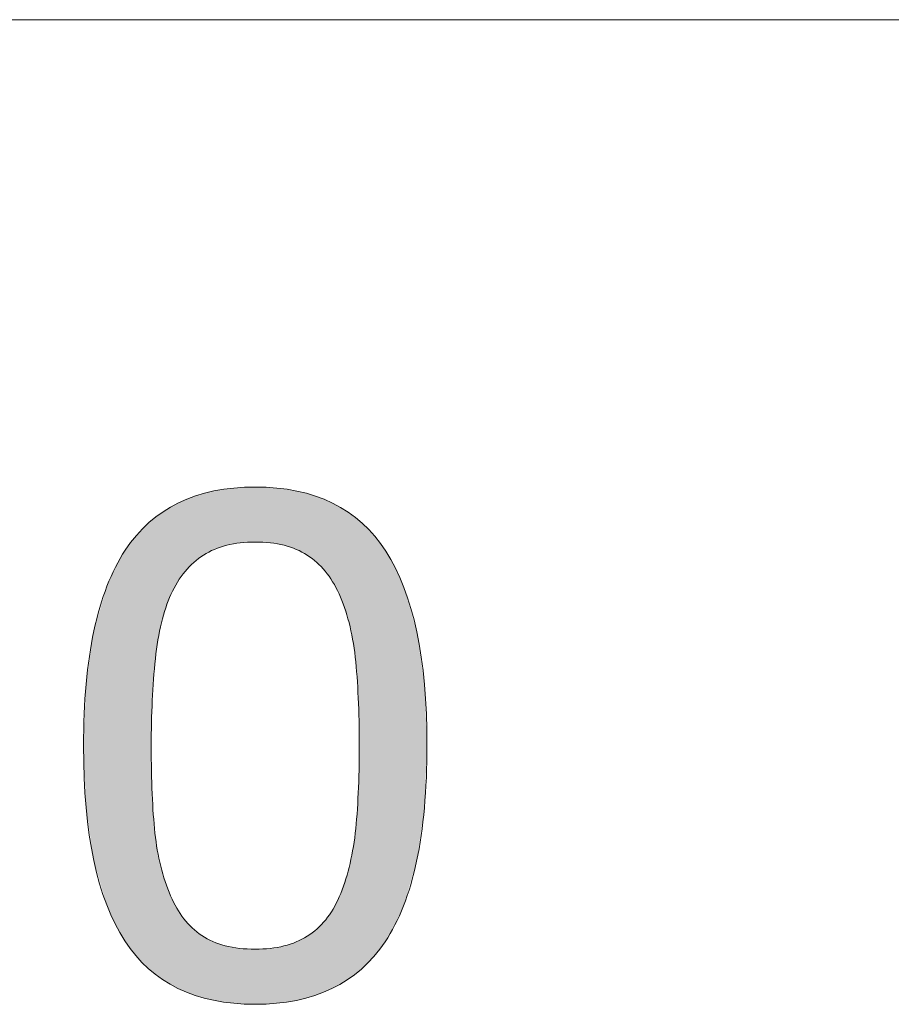
# Model space of a CAD drawing. Units: inches. Extents: x 5 to 63, y 5 to 46.8.
# Drawn here: x 41.5 to 43.7, y 7.6 to 10.1 of the extents above; entities that cross this region are included whole.
import ezdxf

# ---------------------------------------------------------------- set-up
doc = ezdxf.new("R2010")
doc.units = ezdxf.units.IN
doc.header["$MEASUREMENT"] = 0
doc.layers.add('UKUR', color=7, linetype='Continuous', lineweight=13)

# ---------------------------------------------------------------- blocks, each defined once
blk = doc.blocks.new('block 65')
at = {"layer": 'UKUR', "color": 7, "lineweight": 9}
blk.add_lwpolyline([(34.248, 10.1324), (50.0752, 10.1324)], dxfattribs=at)
blk = doc.blocks.new('*U432')
at = {"layer": 'UKUR', "color": 7}
for points in [[(42.0894, 8.7836), (42.0508, 8.9238), (42.0894, 8.9256)], [(42.0894, 8.7836), (42.0894, 8.9256), (42.1282, 8.7815)], [(41.9267, 8.7269), (41.9082, 8.8916), (41.9267, 8.8991)], [(41.9306, 8.7309), (41.9267, 8.8991), (41.9306, 8.9007)], [(41.9339, 8.7334), (41.9306, 8.9007), (41.9339, 8.9021)], [(41.9351, 8.7344), (41.9339, 8.9021), (41.9351, 8.9026)], [(41.9513, 8.7465), (41.9351, 8.9026), (41.9513, 8.9069)], [(41.9558, 8.7499), (41.9513, 8.9069), (41.9558, 8.9081)], [(41.9795, 8.7623), (41.9558, 8.9081), (41.9795, 8.9145)], [(41.9819, 8.7635), (41.9795, 8.9145), (41.9819, 8.9151)], [(41.9828, 8.764), (41.9819, 8.9151), (41.9828, 8.9153)], [(41.9839, 8.7646), (41.9828, 8.9153), (41.9839, 8.9155)], [(42.0119, 8.7739), (41.9839, 8.9155), (42.0119, 8.9197)], [(42.0156, 8.7751), (42.0119, 8.9197), (42.0156, 8.9202)], [(42.0337, 8.7784), (42.0156, 8.9202), (42.0337, 8.9229)], [(42.0342, 8.7785), (42.0337, 8.9229), (42.0342, 8.923)], [(42.0486, 8.7811), (42.0342, 8.923), (42.0486, 8.9237)], [(42.0508, 8.7815), (42.0486, 8.9237), (42.0508, 8.9238)], [(42.1282, 8.7815), (42.1282, 8.9238), (42.1284, 8.7815)], [(42.1284, 8.7815), (42.1284, 8.9237), (42.1444, 8.7786)], [(42.1444, 8.7786), (42.1444, 8.923), (42.1452, 8.7785)], [(42.1452, 8.7785), (42.1452, 8.923), (42.1636, 8.7752)], [(42.1636, 8.7752), (42.1636, 8.9202), (42.1638, 8.7751)], [(42.1638, 8.7751), (42.1638, 8.9202), (42.1954, 8.7646)], [(42.1954, 8.7646), (42.1954, 8.9155), (42.1955, 8.7646)], [(42.1955, 8.7646), (42.1955, 8.9155), (42.1957, 8.7645)], [(42.1957, 8.7645), (42.1957, 8.9154), (42.1972, 8.7637)], [(42.1972, 8.7637), (42.1972, 8.9152), (42.2234, 8.7499)], [(42.2234, 8.7499), (42.2234, 8.9081), (42.2238, 8.7496)], [(42.2238, 8.7496), (42.2238, 8.908), (42.2432, 8.7348)], [(42.2432, 8.7348), (42.2432, 8.9028), (42.2452, 8.7333)], [(42.2452, 8.7333), (42.2452, 8.9023), (42.2482, 8.731)], [(42.2482, 8.731), (42.2482, 8.9011), (42.2491, 8.73)], [(42.2491, 8.73), (42.2491, 8.9007), (42.2702, 8.708)], [(41.8717, 8.6482), (41.8707, 8.8729), (41.8717, 8.8735)], [(41.8864, 8.676), (41.8717, 8.8735), (41.8864, 8.8819)], [(41.8886, 8.6801), (41.8864, 8.8819), (41.8886, 8.8832)], [(41.8898, 8.6819), (41.8886, 8.8832), (41.8898, 8.8839)], [(41.8912, 8.6839), (41.8898, 8.8839), (41.8912, 8.8847)], [(41.905, 8.7033), (41.8912, 8.8847), (41.905, 8.8903)], [(41.9082, 8.7077), (41.905, 8.8903), (41.9082, 8.8916)], [(42.2702, 8.708), (42.2702, 8.892), (42.2713, 8.7064)], [(42.2713, 8.7064), (42.2713, 8.8916), (42.287, 8.6843)], [(42.287, 8.6843), (42.287, 8.8851), (42.2894, 8.681)], [(42.2894, 8.681), (42.2894, 8.8842), (42.2894, 8.681)], [(42.2894, 8.681), (42.2894, 8.8842), (42.2904, 8.679)], [(42.2904, 8.679), (42.2904, 8.8835), (42.3058, 8.6499)], [(42.3058, 8.6499), (42.3058, 8.8747), (42.3065, 8.648)], [(42.3065, 8.648), (42.3065, 8.8743), (42.3271, 8.5885)], [(41.8451, 8.5639), (41.8314, 8.8465), (41.8451, 8.8571)], [(41.8469, 8.5747), (41.8451, 8.8571), (41.8469, 8.8585)], [(41.8495, 8.5826), (41.8469, 8.8585), (41.8495, 8.8605)], [(41.8511, 8.5873), (41.8495, 8.8605), (41.8511, 8.8618)], [(41.8707, 8.6452), (41.8511, 8.8618), (41.8707, 8.8729)], [(42.3271, 8.5885), (42.3271, 8.8623), (42.3296, 8.5813)], [(42.3296, 8.5813), (42.3296, 8.8609), (42.3317, 8.5754)], [(42.3317, 8.5754), (42.3317, 8.8593), (42.3319, 8.5742)], [(42.3319, 8.5742), (42.3319, 8.8591), (42.3478, 8.4863)], [(41.8132, 7.6822), (41.7823, 8.8005), (41.8132, 8.832)], [(41.8148, 7.6809), (41.8132, 8.832), (41.8148, 8.8337)], [(41.8132, 7.6822), (41.8132, 8.832), (41.8148, 7.6809)], [(41.8207, 7.6763), (41.8148, 8.8337), (41.8207, 8.8382)], [(41.8148, 7.6809), (41.8148, 8.8337), (41.8207, 7.6763)], [(41.8231, 8.3628), (41.8207, 8.8382), (41.8231, 8.8401)], [(41.8233, 8.3744), (41.8231, 8.8401), (41.8233, 8.8403)], [(41.8303, 8.468), (41.8233, 8.8403), (41.8303, 8.8457)], [(41.8314, 8.4818), (41.8303, 8.8457), (41.8314, 8.8465)], [(42.3478, 8.4863), (42.3478, 8.8466), (42.3556, 8.3811)], [(42.3556, 8.3811), (42.3556, 8.8406), (42.3581, 8.2586)], [(41.7807, 7.7155), (41.7535, 8.7623), (41.7807, 8.7984)], [(41.7823, 7.7139), (41.7807, 8.7984), (41.7823, 8.8005)], [(41.7807, 7.7155), (41.7807, 8.7984), (41.7823, 7.7139)], [(41.7823, 7.7139), (41.7823, 8.8005), (41.8132, 7.6822)], [(41.7521, 7.7539), (41.7282, 8.7186), (41.7521, 8.7599)], [(41.7535, 7.752), (41.7521, 8.7599), (41.7535, 8.7623)], [(41.7521, 7.7539), (41.7521, 8.7599), (41.7535, 7.752)], [(41.7535, 7.752), (41.7535, 8.7623), (41.7807, 7.7155)], [(41.7272, 7.7975), (41.7063, 8.6694), (41.7272, 8.7163)], [(41.7282, 7.7957), (41.7272, 8.7163), (41.7282, 8.7186)], [(41.7272, 7.7975), (41.7272, 8.7163), (41.7282, 7.7957)], [(41.7282, 7.7957), (41.7282, 8.7186), (41.7521, 7.7539)], [(41.7056, 7.8466), (41.6726, 8.5543), (41.7056, 8.6669)], [(41.7063, 7.8449), (41.7056, 8.6669), (41.7063, 8.6694)], [(41.7056, 7.8466), (41.7056, 8.6669), (41.7063, 7.8449)], [(41.7063, 7.8449), (41.7063, 8.6694), (41.7272, 7.7975)], [(41.6723, 7.9613), (41.6524, 8.4167), (41.6723, 8.5522)], [(41.6726, 7.9603), (41.6723, 8.5522), (41.6726, 8.5543)], [(41.6723, 7.9613), (41.6723, 8.5522), (41.6726, 7.9603)], [(41.6726, 7.9603), (41.6726, 8.5543), (41.7056, 7.8466)], [(41.6524, 8.0976), (41.6523, 8.4151), (41.6524, 8.4167)], [(41.6524, 8.0976), (41.6524, 8.4167), (41.6723, 7.9613)], [(41.6523, 8.0981), (41.6457, 8.2569), (41.6523, 8.4151)], [(41.6523, 8.0981), (41.6523, 8.4151), (41.6524, 8.0976)], [(41.8207, 7.6763), (41.8207, 8.2569), (41.8231, 7.6745)], [(42.3581, 7.6768), (42.3556, 8.1356), (42.3581, 8.2586)], [(41.8231, 7.6745), (41.8231, 8.1336), (41.8233, 7.6743)], [(41.8233, 7.6743), (41.8233, 8.13), (41.8303, 7.6689)], [(42.3556, 7.6748), (42.3478, 8.0316), (42.3556, 8.1356)], [(41.8303, 7.6689), (41.8303, 8.0322), (41.8314, 7.6681)], [(41.8314, 7.6681), (41.8314, 8.0262), (41.8451, 7.6575)], [(42.3478, 7.6689), (42.3319, 7.9435), (42.3478, 8.0316)], [(41.8451, 7.6575), (41.8451, 7.9463), (41.8469, 7.6561)], [(41.8469, 7.6561), (41.8469, 7.9409), (41.8495, 7.654)], [(41.8495, 7.654), (41.8495, 7.933), (41.8511, 7.6531)], [(42.3296, 7.655), (42.3271, 7.9292), (42.3296, 7.9367)], [(42.3317, 7.6566), (42.3296, 7.9367), (42.3317, 7.9428)], [(42.3319, 7.6568), (42.3317, 7.9428), (42.3319, 7.9435)], [(41.8511, 7.6531), (41.8511, 7.9282), (41.8707, 7.6419)], [(42.3271, 7.6531), (42.3065, 7.8676), (42.3271, 7.9292)], [(41.8707, 7.6419), (41.8707, 7.87), (41.8717, 7.6413)], [(41.8717, 7.6413), (41.8717, 7.8679), (41.8864, 7.6329)], [(42.3058, 7.641), (42.2904, 7.8356), (42.3058, 7.8662)], [(42.3065, 7.6414), (42.3058, 7.8662), (42.3065, 7.8676)], [(41.8864, 7.6329), (41.8864, 7.8384), (41.8886, 7.6316)], [(41.8886, 7.6316), (41.8886, 7.8351), (41.8898, 7.6309)], [(41.8898, 7.6309), (41.8898, 7.8333), (41.8912, 7.6303)], [(41.8912, 7.6303), (41.8912, 7.8312), (41.905, 7.6247)], [(42.2894, 7.6317), (42.287, 7.8307), (42.2894, 7.8341)], [(42.2904, 7.6323), (42.2894, 7.8341), (42.2904, 7.8356)], [(42.2894, 7.6317), (42.2894, 7.8341), (42.2894, 7.8341)], [(41.905, 7.6247), (41.905, 7.8108), (41.9082, 7.6234)], [(41.9082, 7.6234), (41.9082, 7.8074), (41.9267, 7.6159)], [(42.2702, 7.6236), (42.2491, 7.7849), (42.2702, 7.8069)], [(42.2713, 7.624), (42.2702, 7.8069), (42.2713, 7.8081)], [(42.287, 7.6304), (42.2713, 7.8081), (42.287, 7.8307)], [(41.9267, 7.6159), (41.9267, 7.7872), (41.9306, 7.6143)], [(41.9306, 7.6143), (41.9306, 7.7841), (41.9339, 7.613)], [(41.9339, 7.613), (41.9339, 7.7815), (41.9351, 7.6127)], [(41.9351, 7.6127), (41.9351, 7.7805), (41.9513, 7.6083)], [(42.2432, 7.6127), (42.2238, 7.7659), (42.2432, 7.7805)], [(42.2452, 7.6135), (42.2432, 7.7805), (42.2452, 7.782)], [(42.2482, 7.6147), (42.2452, 7.782), (42.2482, 7.7842)], [(42.2491, 7.615), (42.2482, 7.7842), (42.2491, 7.7849)], [(41.9513, 7.6083), (41.9513, 7.7677), (41.9558, 7.6071)], [(41.9558, 7.6071), (41.9558, 7.7652), (41.9795, 7.6008)], [(42.2234, 7.6074), (42.1972, 7.7521), (42.2234, 7.7658)], [(42.2238, 7.6075), (42.2234, 7.7658), (42.2238, 7.7659)], [(41.9795, 7.6008), (41.9795, 7.7521), (41.9819, 7.6002)], [(41.9819, 7.6002), (41.9819, 7.7513), (41.9828, 7.6)], [(41.9828, 7.6), (41.9828, 7.751), (41.9839, 7.5999)], [(41.9839, 7.5999), (41.9839, 7.7506), (42.0119, 7.5957)], [(42.0119, 7.5957), (42.0119, 7.741), (42.0156, 7.5951)], [(42.0156, 7.5951), (42.0156, 7.7403), (42.0337, 7.5925)], [(42.0337, 7.5925), (42.0337, 7.7371), (42.0342, 7.5924)], [(42.0342, 7.5924), (42.0342, 7.737), (42.0486, 7.5918)], [(42.0486, 7.5918), (42.0486, 7.7344), (42.0508, 7.5917)], [(42.0508, 7.5917), (42.0508, 7.7343), (42.0894, 7.5899)], [(42.1282, 7.5917), (42.0894, 7.7322), (42.1282, 7.7343)], [(42.1284, 7.5917), (42.1282, 7.7343), (42.1284, 7.7343)], [(42.1444, 7.5924), (42.1284, 7.7343), (42.1444, 7.7372)], [(42.1452, 7.5925), (42.1444, 7.7372), (42.1452, 7.7374)], [(42.1636, 7.5953), (42.1452, 7.7374), (42.1636, 7.7407)], [(42.1638, 7.5953), (42.1636, 7.7407), (42.1638, 7.7407)], [(42.1954, 7.6), (42.1638, 7.7407), (42.1954, 7.7512)], [(42.1955, 7.6), (42.1954, 7.7512), (42.1955, 7.7512)], [(42.1957, 7.6), (42.1955, 7.7512), (42.1957, 7.7513)], [(42.1972, 7.6004), (42.1957, 7.7513), (42.1972, 7.7521)]]:
    blk.add_solid(points, dxfattribs=at)
at = {"layer": 'UKUR', "color": 7, "extrusion": (0, 0, -1)}
for points in [[(-42.1282, 8.7815), (-42.0894, 8.9256), (-42.1282, 8.9238)], [(-41.9267, 8.7269), (-41.9267, 8.8991), (-41.9306, 8.7309)], [(-41.9306, 8.7309), (-41.9306, 8.9007), (-41.9339, 8.7334)], [(-41.9339, 8.7334), (-41.9339, 8.9021), (-41.9351, 8.7344)], [(-41.9351, 8.7344), (-41.9351, 8.9026), (-41.9513, 8.7465)], [(-41.9513, 8.7465), (-41.9513, 8.9069), (-41.9558, 8.7499)], [(-41.9558, 8.7499), (-41.9558, 8.9081), (-41.9795, 8.7623)], [(-41.9795, 8.7623), (-41.9795, 8.9145), (-41.9819, 8.7635)], [(-41.9819, 8.7635), (-41.9819, 8.9151), (-41.9828, 8.764)], [(-41.9828, 8.764), (-41.9828, 8.9153), (-41.9839, 8.7646)], [(-41.9839, 8.7646), (-41.9839, 8.9155), (-42.0119, 8.7739)], [(-42.0119, 8.7739), (-42.0119, 8.9197), (-42.0156, 8.7751)], [(-42.0156, 8.7751), (-42.0156, 8.9202), (-42.0337, 8.7784)], [(-42.0337, 8.7784), (-42.0337, 8.9229), (-42.0342, 8.7785)], [(-42.0342, 8.7785), (-42.0342, 8.923), (-42.0486, 8.7811)], [(-42.0486, 8.7811), (-42.0486, 8.9237), (-42.0508, 8.7815)], [(-42.0508, 8.7815), (-42.0508, 8.9238), (-42.0894, 8.7836)], [(-42.1284, 8.7815), (-42.1282, 8.9238), (-42.1284, 8.9237)], [(-42.1444, 8.7786), (-42.1284, 8.9237), (-42.1444, 8.923)], [(-42.1452, 8.7785), (-42.1444, 8.923), (-42.1452, 8.923)], [(-42.1636, 8.7752), (-42.1452, 8.923), (-42.1636, 8.9202)], [(-42.1638, 8.7751), (-42.1636, 8.9202), (-42.1638, 8.9202)], [(-42.1954, 8.7646), (-42.1638, 8.9202), (-42.1954, 8.9155)], [(-42.1955, 8.7646), (-42.1954, 8.9155), (-42.1955, 8.9155)], [(-42.1957, 8.7645), (-42.1955, 8.9155), (-42.1957, 8.9154)], [(-42.1972, 8.7637), (-42.1957, 8.9154), (-42.1972, 8.9152)], [(-42.2234, 8.7499), (-42.1972, 8.9152), (-42.2234, 8.9081)], [(-42.2238, 8.7496), (-42.2234, 8.9081), (-42.2238, 8.908)], [(-42.2432, 8.7348), (-42.2238, 8.908), (-42.2432, 8.9028)], [(-42.2452, 8.7333), (-42.2432, 8.9028), (-42.2452, 8.9023)], [(-42.2482, 8.731), (-42.2452, 8.9023), (-42.2482, 8.9011)], [(-42.2491, 8.73), (-42.2482, 8.9011), (-42.2491, 8.9007)], [(-42.2702, 8.708), (-42.2491, 8.9007), (-42.2702, 8.892)], [(-41.8717, 8.6482), (-41.8717, 8.8735), (-41.8864, 8.676)], [(-41.8864, 8.676), (-41.8864, 8.8819), (-41.8886, 8.6801)], [(-41.8886, 8.6801), (-41.8886, 8.8832), (-41.8898, 8.6819)], [(-41.8898, 8.6819), (-41.8898, 8.8839), (-41.8912, 8.6839)], [(-41.8912, 8.6839), (-41.8912, 8.8847), (-41.905, 8.7033)], [(-41.905, 8.7033), (-41.905, 8.8903), (-41.9082, 8.7077)], [(-41.9082, 8.7077), (-41.9082, 8.8916), (-41.9267, 8.7269)], [(-42.2713, 8.7064), (-42.2702, 8.892), (-42.2713, 8.8916)], [(-42.287, 8.6843), (-42.2713, 8.8916), (-42.287, 8.8851)], [(-42.2894, 8.681), (-42.287, 8.8851), (-42.2894, 8.8842)], [(-42.2894, 8.681), (-42.2894, 8.8842), (-42.2894, 8.8842)], [(-42.2904, 8.679), (-42.2894, 8.8842), (-42.2904, 8.8835)], [(-42.3058, 8.6499), (-42.2904, 8.8835), (-42.3058, 8.8747)], [(-42.3065, 8.648), (-42.3058, 8.8747), (-42.3065, 8.8743)], [(-42.3271, 8.5885), (-42.3065, 8.8743), (-42.3271, 8.8623)], [(-41.8451, 8.5639), (-41.8451, 8.8571), (-41.8469, 8.5747)], [(-41.8469, 8.5747), (-41.8469, 8.8585), (-41.8495, 8.5826)], [(-41.8495, 8.5826), (-41.8495, 8.8605), (-41.8511, 8.5873)], [(-41.8511, 8.5873), (-41.8511, 8.8618), (-41.8707, 8.6452)], [(-41.8707, 8.6452), (-41.8707, 8.8729), (-41.8717, 8.6482)], [(-42.3296, 8.5813), (-42.3271, 8.8623), (-42.3296, 8.8609)], [(-42.3317, 8.5754), (-42.3296, 8.8609), (-42.3317, 8.8593)], [(-42.3319, 8.5742), (-42.3317, 8.8593), (-42.3319, 8.8591)], [(-42.3478, 8.4863), (-42.3319, 8.8591), (-42.3478, 8.8466)], [(-41.8207, 8.2569), (-41.8207, 8.8382), (-41.8231, 8.3628)], [(-41.8231, 8.3628), (-41.8231, 8.8401), (-41.8233, 8.3744)], [(-41.8233, 8.3744), (-41.8233, 8.8403), (-41.8303, 8.468)], [(-41.8303, 8.468), (-41.8303, 8.8457), (-41.8314, 8.4818)], [(-41.8314, 8.4818), (-41.8314, 8.8465), (-41.8451, 8.5639)], [(-42.3556, 8.3811), (-42.3478, 8.8466), (-42.3556, 8.8406)], [(-42.3581, 8.2586), (-42.3556, 8.8406), (-42.3581, 8.8385)], [(-42.3581, 7.6768), (-42.3581, 8.8385), (-42.3635, 7.6809)], [(-42.3635, 7.6809), (-42.3581, 8.8385), (-42.3635, 8.8344)], [(-42.3635, 7.6809), (-42.3635, 8.8344), (-42.366, 7.6834)], [(-42.366, 7.6834), (-42.3635, 8.8344), (-42.366, 8.8324)], [(-42.366, 7.6834), (-42.366, 8.8324), (-42.3961, 7.7137)], [(-42.3961, 7.7137), (-42.366, 8.8324), (-42.3961, 8.8012)], [(-42.3961, 7.7137), (-42.3961, 8.8012), (-42.3985, 7.7168)], [(-42.3985, 7.7168), (-42.3961, 8.8012), (-42.3985, 8.7987)], [(-42.3985, 7.7168), (-42.3985, 8.7987), (-42.425, 7.7515)], [(-42.425, 7.7515), (-42.3985, 8.7987), (-42.425, 8.7627)], [(-42.425, 7.7515), (-42.425, 8.7627), (-42.427, 7.755)], [(-42.427, 7.755), (-42.425, 8.7627), (-42.427, 8.7598)], [(-42.427, 7.755), (-42.427, 8.7598), (-42.4504, 7.7948)], [(-42.4504, 7.7948), (-42.427, 8.7598), (-42.4504, 8.7185)], [(-42.4504, 7.7948), (-42.4504, 8.7185), (-42.452, 7.7983)], [(-42.452, 7.7983), (-42.4504, 8.7185), (-42.452, 8.7157)], [(-42.452, 7.7983), (-42.452, 8.7157), (-42.4724, 7.8438)], [(-42.4724, 7.8438), (-42.452, 8.7157), (-42.4724, 8.669)], [(-42.4724, 7.8438), (-42.4724, 8.669), (-42.4736, 7.8478)], [(-42.4736, 7.8478), (-42.4724, 8.669), (-42.4736, 8.6663)], [(-42.4736, 7.8478), (-42.4736, 8.6663), (-42.5062, 7.9592)], [(-42.5062, 7.9592), (-42.4736, 8.6663), (-42.5062, 8.5534)], [(-42.5062, 7.9592), (-42.5062, 8.5534), (-42.5067, 7.9627)], [(-42.5067, 7.9627), (-42.5062, 8.5534), (-42.5067, 8.5516)], [(-42.5067, 7.9627), (-42.5067, 8.5516), (-42.5264, 8.0974)], [(-42.5264, 8.0974), (-42.5067, 8.5516), (-42.5264, 8.4166)], [(-42.5264, 8.0974), (-42.5264, 8.4166), (-42.5265, 8.1005)], [(-42.5265, 8.1005), (-42.5264, 8.4166), (-42.5265, 8.4157)], [(-42.5265, 8.1005), (-42.5265, 8.4157), (-42.5331, 8.2586)], [(-41.8231, 7.6745), (-41.8207, 8.2569), (-41.8231, 8.1336)], [(-41.8233, 7.6743), (-41.8231, 8.1336), (-41.8233, 8.13)], [(-41.8303, 7.6689), (-41.8233, 8.13), (-41.8303, 8.0322)], [(-42.3556, 7.6748), (-42.3556, 8.1356), (-42.3581, 7.6768)], [(-41.8314, 7.6681), (-41.8303, 8.0322), (-41.8314, 8.0262)], [(-41.8451, 7.6575), (-41.8314, 8.0262), (-41.8451, 7.9463)], [(-42.3478, 7.6689), (-42.3478, 8.0316), (-42.3556, 7.6748)], [(-41.8469, 7.6561), (-41.8451, 7.9463), (-41.8469, 7.9409)], [(-41.8495, 7.654), (-41.8469, 7.9409), (-41.8495, 7.933)], [(-41.8511, 7.6531), (-41.8495, 7.933), (-41.8511, 7.9282)], [(-42.3296, 7.655), (-42.3296, 7.9367), (-42.3317, 7.6566)], [(-42.3317, 7.6566), (-42.3317, 7.9428), (-42.3319, 7.6568)], [(-42.3319, 7.6568), (-42.3319, 7.9435), (-42.3478, 7.6689)], [(-41.8707, 7.6419), (-41.8511, 7.9282), (-41.8707, 7.87)], [(-42.3271, 7.6531), (-42.3271, 7.9292), (-42.3296, 7.655)], [(-41.8717, 7.6413), (-41.8707, 7.87), (-41.8717, 7.8679)], [(-41.8864, 7.6329), (-41.8717, 7.8679), (-41.8864, 7.8384)], [(-42.3058, 7.641), (-42.3058, 7.8662), (-42.3065, 7.6414)], [(-42.3065, 7.6414), (-42.3065, 7.8676), (-42.3271, 7.6531)], [(-41.8886, 7.6316), (-41.8864, 7.8384), (-41.8886, 7.8351)], [(-41.8898, 7.6309), (-41.8886, 7.8351), (-41.8898, 7.8333)], [(-41.8912, 7.6303), (-41.8898, 7.8333), (-41.8912, 7.8312)], [(-41.905, 7.6247), (-41.8912, 7.8312), (-41.905, 7.8108)], [(-42.2894, 7.6317), (-42.2894, 7.8341), (-42.2894, 7.6317)], [(-42.2894, 7.6317), (-42.2894, 7.8341), (-42.2904, 7.6323)], [(-42.2904, 7.6323), (-42.2904, 7.8356), (-42.3058, 7.641)], [(-41.9082, 7.6234), (-41.905, 7.8108), (-41.9082, 7.8074)], [(-41.9267, 7.6159), (-41.9082, 7.8074), (-41.9267, 7.7872)], [(-42.2702, 7.6236), (-42.2702, 7.8069), (-42.2713, 7.624)], [(-42.2713, 7.624), (-42.2713, 7.8081), (-42.287, 7.6304)], [(-42.287, 7.6304), (-42.287, 7.8307), (-42.2894, 7.6317)], [(-41.9306, 7.6143), (-41.9267, 7.7872), (-41.9306, 7.7841)], [(-41.9339, 7.613), (-41.9306, 7.7841), (-41.9339, 7.7815)], [(-41.9351, 7.6127), (-41.9339, 7.7815), (-41.9351, 7.7805)], [(-41.9513, 7.6083), (-41.9351, 7.7805), (-41.9513, 7.7677)], [(-42.2432, 7.6127), (-42.2432, 7.7805), (-42.2452, 7.6135)], [(-42.2452, 7.6135), (-42.2452, 7.782), (-42.2482, 7.6147)], [(-42.2482, 7.6147), (-42.2482, 7.7842), (-42.2491, 7.615)], [(-42.2491, 7.615), (-42.2491, 7.7849), (-42.2702, 7.6236)], [(-41.9558, 7.6071), (-41.9513, 7.7677), (-41.9558, 7.7652)], [(-41.9795, 7.6008), (-41.9558, 7.7652), (-41.9795, 7.7521)], [(-42.2234, 7.6074), (-42.2234, 7.7658), (-42.2238, 7.6075)], [(-42.2238, 7.6075), (-42.2238, 7.7659), (-42.2432, 7.6127)], [(-41.9819, 7.6002), (-41.9795, 7.7521), (-41.9819, 7.7513)], [(-41.9828, 7.6), (-41.9819, 7.7513), (-41.9828, 7.751)], [(-41.9839, 7.5999), (-41.9828, 7.751), (-41.9839, 7.7506)], [(-42.0119, 7.5957), (-41.9839, 7.7506), (-42.0119, 7.741)], [(-42.0156, 7.5951), (-42.0119, 7.741), (-42.0156, 7.7403)], [(-42.0337, 7.5925), (-42.0156, 7.7403), (-42.0337, 7.7371)], [(-42.0342, 7.5924), (-42.0337, 7.7371), (-42.0342, 7.737)], [(-42.0486, 7.5918), (-42.0342, 7.737), (-42.0486, 7.7344)], [(-42.0508, 7.5917), (-42.0486, 7.7344), (-42.0508, 7.7343)], [(-42.0894, 7.5899), (-42.0508, 7.7343), (-42.0894, 7.7322)], [(-42.0894, 7.5899), (-42.0894, 7.7322), (-42.1282, 7.5917)], [(-42.1282, 7.5917), (-42.1282, 7.7343), (-42.1284, 7.5917)], [(-42.1284, 7.5917), (-42.1284, 7.7343), (-42.1444, 7.5924)], [(-42.1444, 7.5924), (-42.1444, 7.7372), (-42.1452, 7.5925)], [(-42.1452, 7.5925), (-42.1452, 7.7374), (-42.1636, 7.5953)], [(-42.1636, 7.5953), (-42.1636, 7.7407), (-42.1638, 7.5953)], [(-42.1638, 7.5953), (-42.1638, 7.7407), (-42.1954, 7.6)], [(-42.1954, 7.6), (-42.1954, 7.7512), (-42.1955, 7.6)], [(-42.1955, 7.6), (-42.1955, 7.7512), (-42.1957, 7.6)], [(-42.1957, 7.6), (-42.1957, 7.7513), (-42.1972, 7.6004)], [(-42.1972, 7.6004), (-42.1972, 7.7521), (-42.2234, 7.6074)]]:
    blk.add_solid(points, dxfattribs=at)
blk = doc.blocks.new('block 58')
at = {"layer": 'UKUR', "lineweight": 0}
for points, knots in [([(42.5331, 8.2586), (42.5331, 8.0285), (42.4973, 7.8593), (42.425, 7.7515), (42.353, 7.644), (42.241, 7.5899), (42.0894, 7.5899), (41.9358, 7.5899), (41.8231, 7.6447), (41.7521, 7.7539), (41.6812, 7.8627), (41.6457, 8.0305), (41.6457, 8.2569), (41.6457, 8.4849), (41.6815, 8.6534), (41.7535, 8.7623), (41.8252, 8.8711), (41.9371, 8.9256), (42.0894, 8.9256), (42.2434, 8.9256), (42.3561, 8.8704), (42.427, 8.7598), (42.498, 8.6493), (42.5331, 8.4822), (42.5331, 8.2586)], [0, 0, 0, 0, 1, 1, 1, 2, 2, 2, 3, 3, 3, 4, 4, 4, 5, 5, 5, 6, 6, 6, 7, 7, 7, 8, 8, 8, 8]), ([(42.3065, 7.8676), (42.3268, 7.9141), (42.3402, 7.9689), (42.3478, 8.0316), (42.3547, 8.0946), (42.3581, 8.1704), (42.3581, 8.2586), (42.3581, 8.3461), (42.3547, 8.4219), (42.3478, 8.4863), (42.3402, 8.5504), (42.3264, 8.6052), (42.3058, 8.6499), (42.2858, 8.694), (42.2582, 8.7275), (42.2234, 8.7499), (42.1886, 8.7722), (42.1439, 8.7836), (42.0894, 8.7836), (42.0357, 8.7836), (41.9909, 8.7722), (41.9558, 8.7499), (41.9203, 8.7275), (41.8924, 8.6937), (41.8717, 8.6482), (41.8521, 8.6055), (41.8386, 8.5504), (41.8314, 8.4818), (41.8241, 8.4136), (41.8207, 8.3385), (41.8207, 8.2569), (41.8207, 8.1673), (41.8238, 8.0925), (41.8303, 8.0322), (41.8366, 7.9716), (41.85, 7.9179), (41.8707, 7.87), (41.8896, 7.8252), (41.9165, 7.7911), (41.9513, 7.7677), (41.9861, 7.7439), (42.0322, 7.7322), (42.0894, 7.7322), (42.1435, 7.7322), (42.1883, 7.7435), (42.2238, 7.7659), (42.2596, 7.7883), (42.2872, 7.8221), (42.3065, 7.8676)], [0, 0, 0, 0, 1, 1, 1, 2, 2, 2, 3, 3, 3, 4, 4, 4, 5, 5, 5, 6, 6, 6, 7, 7, 7, 8, 8, 8, 9, 9, 9, 10, 10, 10, 11, 11, 11, 12, 12, 12, 13, 13, 13, 14, 14, 14, 15, 15, 15, 16, 16, 16, 16])]:
    blk.add_open_spline(points, degree=3, knots=knots, dxfattribs=at)
at = {"layer": 'UKUR', "color": 7}
blk.add_blockref('*U432', (0, 0), dxfattribs=at)
blk = doc.blocks.new('block 57')
at = {"layer": 'UKUR'}
blk.add_blockref('block 58', (0, 0), dxfattribs=at)

msp = doc.modelspace()

# ---------------------------------------------------------------- block references
at = {"layer": 'UKUR'}
for name in ['block 65', 'block 57']:
    msp.add_blockref(name, (0, 0), dxfattribs=at)

doc.saveas('drawing.dxf')
